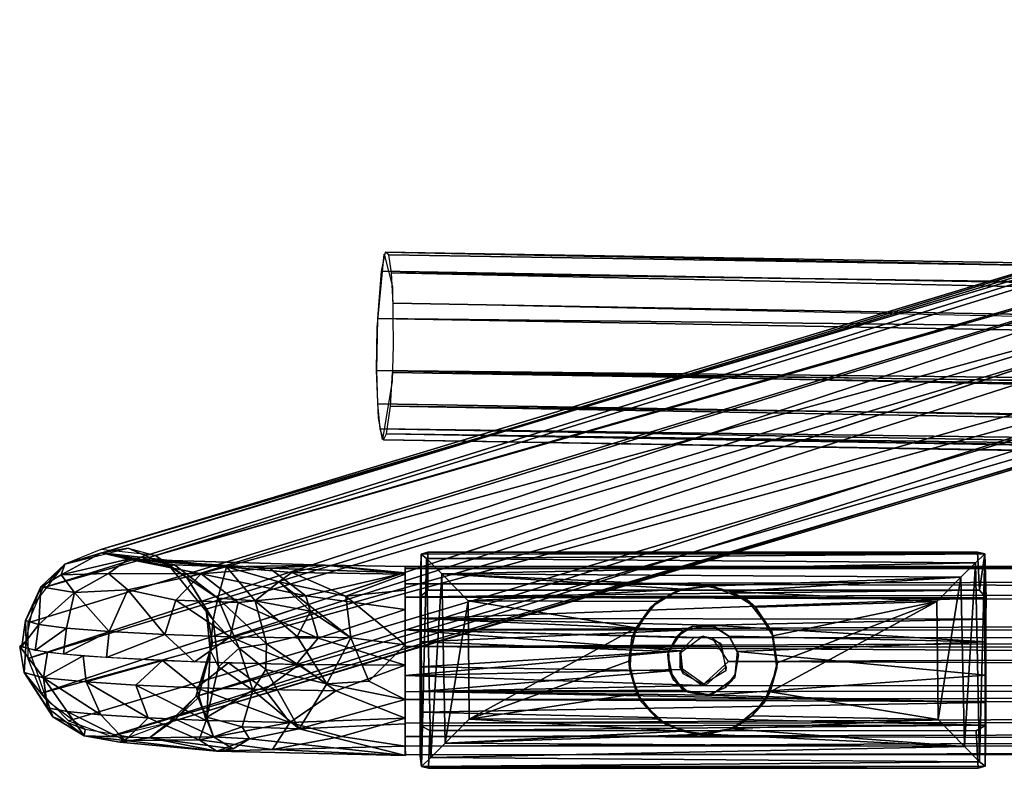
# Model space of a CAD drawing. Units: inches. Extents: x -10.8 to 14.7, y -14 to 11.8.
# Drawn here: x -10.8 to -8.2, y -11.2 to -9.2 of the extents above; entities that cross this region are included whole.
import ezdxf

# ---------------------------------------------------------------- set-up
doc = ezdxf.new("R2010")
doc.units = ezdxf.units.IN
doc.header["$MEASUREMENT"] = 0
for name, color, linetype in [('SEAT-BACK', 5, 'Continuous'), ('SEAT-GLIDE', 5, 'Continuous'), ('SEAT-LEG', 5, 'Continuous')]:
    doc.layers.add(name, color=color, linetype=linetype)

msp = doc.modelspace()

# ---------------------------------------------------------------- linework, layer by layer
at = {"layer": 'SEAT-BACK'}
for points in [[(-8.7143, -7.8606, 36.3917), (-7.2139, -9.1845, 34.7967), (-7.3453, -8.9892, 35.0037)], [(-7.2139, -9.1845, 34.7967), (-8.7143, -7.8606, 36.3917), (-8.5126, -8.1444, 36.0614)], [(-7.1871, -9.2406, 34.7345), (-8.5126, -8.1444, 36.0614), (-7.9852, -8.6519, 35.4505)], [(-7.1871, -9.2406, 34.7345), (-7.2139, -9.1845, 34.7967), (-8.5126, -8.1444, 36.0614)]]:
    msp.add_3dface(points, dxfattribs=at)
at = {"layer": 'SEAT-GLIDE'}
for points in [[(-9.7021, -10.5948, 0.1274), (-8.2117, -10.5943, 0.1255), (-9.6844, -10.5895, 0.1577)], [(-9.688, -10.6067, 0.0927), (-8.2117, -10.5943, 0.1255), (-9.7021, -10.5948, 0.1274)], [(-8.2369, -10.6178, 0.0741), (-8.2117, -10.5943, 0.1255), (-9.688, -10.6067, 0.0927)], [(-8.2117, -10.5943, 0.1255), (-8.2313, -10.5898, 0.1597), (-9.6844, -10.5895, 0.1577)], [(-8.2369, -10.6178, 0.0741), (-8.2257, -11.1437, 0.0927), (-8.2117, -10.5943, 0.1255)], [(-8.2313, -10.5898, 0.1597), (-8.2117, -10.5943, 0.1255), (-8.2263, -10.6904, 0.353)], [(-8.2263, -10.6904, 0.353), (-8.2117, -10.5943, 0.1255), (-8.2086, -10.7102, 0.3223)], [(-8.2257, -11.1437, 0.0927), (-8.211, -11.1553, 0.1276), (-8.2117, -10.5943, 0.1255)], [(-8.2117, -10.5943, 0.1255), (-8.211, -11.1553, 0.1276), (-8.2089, -10.827, 0.248)], [(-8.2089, -10.767, 0.2725), (-8.2117, -10.5943, 0.1255), (-8.2089, -10.827, 0.248)], [(-8.2086, -10.7102, 0.3223), (-8.2117, -10.5943, 0.1255), (-8.2089, -10.767, 0.2725)], [(-9.7021, -10.5948, 0.1274), (-9.7049, -10.827, 0.248), (-9.7048, -11.1286, 0.1532)], [(-9.7049, -10.7649, 0.2736), (-9.7049, -10.827, 0.248), (-9.7021, -10.5948, 0.1274)], [(-9.7048, -10.7077, 0.3255), (-9.7049, -10.7649, 0.2736), (-9.7021, -10.5948, 0.1274)], [(-9.7008, -11.1562, 0.1246), (-9.7021, -10.5948, 0.1274), (-9.7048, -11.1286, 0.1532)], [(-9.688, -10.6067, 0.0927), (-9.7021, -10.5948, 0.1274), (-9.7008, -11.1562, 0.1246)], [(-9.6769, -11.1326, 0.0741), (-9.688, -10.6067, 0.0927), (-9.7008, -11.1562, 0.1246)], [(-9.6477, -10.6468, 0.0407), (-8.2369, -10.6178, 0.0741), (-9.688, -10.6067, 0.0927)], [(-9.6477, -10.6468, 0.0407), (-9.688, -10.6067, 0.0927), (-9.6769, -11.1326, 0.0741)], [(-8.2753, -10.6557, 0.0348), (-8.2369, -10.6178, 0.0741), (-9.6477, -10.6468, 0.0407)], [(-8.2753, -10.6557, 0.0348), (-8.2661, -11.1037, 0.0407), (-8.2369, -10.6178, 0.0741)], [(-8.2661, -11.1037, 0.0407), (-8.2257, -11.1437, 0.0927), (-8.2369, -10.6178, 0.0741)], [(-9.6385, -11.0948, 0.0348), (-9.6477, -10.6468, 0.0407), (-9.6769, -11.1326, 0.0741)], [(-8.2753, -10.6557, 0.0348), (-9.6477, -10.6468, 0.0407), (-8.947, -10.6794, 0.0225)], [(-9.6477, -10.6468, 0.0407), (-9.6385, -11.0948, 0.0348), (-9.5782, -10.7181, 0.0085)], [(-9.5782, -10.7181, 0.0085), (-9.0102, -10.6872, 0.0189), (-9.6477, -10.6468, 0.0407)], [(-9.0102, -10.6872, 0.0189), (-8.947, -10.6794, 0.0225), (-9.6477, -10.6468, 0.0407)], [(-8.8841, -10.6938, 0.0163), (-8.2753, -10.6557, 0.0348), (-8.947, -10.6794, 0.0225)], [(-8.3385, -10.7196, 0.0081), (-8.2753, -10.6557, 0.0348), (-8.8841, -10.6938, 0.0163)], [(-8.2753, -10.6557, 0.0348), (-8.3385, -10.7196, 0.0081), (-8.3355, -11.0323, 0.0085)], [(-8.2661, -11.1037, 0.0407), (-8.2753, -10.6557, 0.0348), (-8.3355, -11.0323, 0.0085)], [(-9.6849, -10.6898, 0.3543), (-8.2263, -10.6904, 0.353), (-9.7048, -10.7077, 0.3255)], [(-8.2263, -10.6904, 0.353), (-8.2086, -10.7102, 0.3223), (-9.7048, -10.7077, 0.3255)], [(-9.0783, -10.7202, 0.0086), (-9.0102, -10.6872, 0.0189), (-9.5782, -10.7181, 0.0085)], [(-9.0225, -10.6901, 0.1686), (-9.0783, -10.7202, 0.0086), (-9.095, -10.7353, 0.1686)], [(-9.0102, -10.6872, 0.0189), (-9.0783, -10.7202, 0.0086), (-9.0225, -10.6901, 0.1686)], [(-8.9374, -10.6798, 0.1686), (-8.947, -10.6794, 0.0225), (-9.0225, -10.6901, 0.1686)], [(-8.947, -10.6794, 0.0225), (-9.0102, -10.6872, 0.0189), (-9.0225, -10.6901, 0.1686)], [(-8.947, -10.6794, 0.0225), (-8.9374, -10.6798, 0.1686), (-8.8841, -10.6938, 0.0163)], [(-8.9374, -10.6798, 0.1686), (-8.8403, -10.7156, 0.1686), (-8.8841, -10.6938, 0.0163)], [(-8.8178, -10.7354, 0.0069), (-8.3385, -10.7196, 0.0081), (-8.8841, -10.6938, 0.0163)], [(-8.8178, -10.7354, 0.0069), (-8.8841, -10.6938, 0.0163), (-8.8403, -10.7156, 0.1686)], [(-9.7048, -10.7077, 0.3255), (-8.2086, -10.7102, 0.3223), (-9.7049, -10.7649, 0.2736)], [(-8.2086, -10.7102, 0.3223), (-8.2089, -10.767, 0.2725), (-9.7049, -10.7649, 0.2736)], [(-9.6385, -11.0948, 0.0348), (-9.5753, -11.0309, 0.0081), (-9.5782, -10.7181, 0.0085)], [(-9.5782, -10.7181, 0.0085), (-9.5753, -11.0309, 0.0081), (-9.1335, -10.7896, 0.0071)], [(-9.0783, -10.7202, 0.0086), (-9.5782, -10.7181, 0.0085), (-9.1335, -10.7896, 0.0071)], [(-9.0783, -10.7202, 0.0086), (-9.1335, -10.7896, 0.0071), (-9.095, -10.7353, 0.1686)], [(-8.7751, -10.7994, 0.1686), (-8.8178, -10.7354, 0.0069), (-8.8403, -10.7156, 0.1686)], [(-8.8178, -10.7354, 0.0069), (-8.772, -10.8104, 0.0071), (-8.3385, -10.7196, 0.0081)], [(-8.3355, -11.0323, 0.0085), (-8.3385, -10.7196, 0.0081), (-8.7796, -10.9592, 0.0071)], [(-8.7796, -10.9592, 0.0071), (-8.3385, -10.7196, 0.0081), (-8.7611, -10.8818, 0.0071)], [(-8.7611, -10.8818, 0.0071), (-8.3385, -10.7196, 0.0081), (-8.772, -10.8104, 0.0071)], [(-9.095, -10.7353, 0.1686), (-9.1335, -10.7896, 0.0071), (-9.145, -10.8158, 0.1686)], [(-8.772, -10.8104, 0.0071), (-8.8178, -10.7354, 0.0069), (-8.7751, -10.7994, 0.1686)], [(-8.2089, -10.767, 0.2725), (-8.9351, -10.783, 0.2645), (-9.7049, -10.7649, 0.2736)], [(-9.7049, -10.7649, 0.2736), (-9.0098, -10.796, 0.2584), (-9.7049, -10.827, 0.248)], [(-8.9351, -10.783, 0.2645), (-9.0098, -10.796, 0.2584), (-9.7049, -10.7649, 0.2736)], [(-8.2089, -10.827, 0.248), (-8.9351, -10.783, 0.2645), (-8.2089, -10.767, 0.2725)], [(-9.0098, -10.796, 0.2584), (-9.048, -10.8525, 0.244), (-9.7049, -10.827, 0.248)], [(-9.1335, -10.7896, 0.0071), (-9.5753, -11.0309, 0.0081), (-9.1534, -10.878, 0.0071)], [(-9.1335, -10.7896, 0.0071), (-9.1534, -10.878, 0.0071), (-9.145, -10.8158, 0.1686)], [(-9.0098, -10.796, 0.2584), (-9.0267, -10.8137, 0.1686), (-9.048, -10.8525, 0.244)], [(-8.9841, -10.7848, 0.1686), (-9.0267, -10.8137, 0.1686), (-9.0098, -10.796, 0.2584)], [(-8.8889, -10.8117, 0.2531), (-8.9351, -10.783, 0.2645), (-8.2089, -10.827, 0.248)], [(-8.9351, -10.783, 0.2645), (-8.8889, -10.8117, 0.2531), (-8.9244, -10.7872, 0.1686)], [(-8.9244, -10.7872, 0.1686), (-8.8889, -10.8117, 0.2531), (-8.8871, -10.8137, 0.1686)], [(-8.7615, -10.8966, 0.1686), (-8.7611, -10.8818, 0.0071), (-8.7751, -10.7994, 0.1686)], [(-8.7611, -10.8818, 0.0071), (-8.772, -10.8104, 0.0071), (-8.7751, -10.7994, 0.1686)], [(-9.7049, -10.827, 0.248), (-9.048, -10.8525, 0.244), (-9.7049, -10.8923, 0.2433)], [(-9.7049, -10.827, 0.248), (-9.7049, -10.8923, 0.2433), (-9.7048, -11.1286, 0.1532)], [(-9.145, -10.8158, 0.1686), (-9.1534, -10.878, 0.0071), (-9.1507, -10.9026, 0.1686)], [(-9.0267, -10.8137, 0.1686), (-9.0504, -10.8613, 0.1686), (-9.048, -10.8525, 0.244)], [(-8.8657, -10.8525, 0.244), (-8.8889, -10.8117, 0.2531), (-8.2089, -10.827, 0.248)], [(-8.8889, -10.8117, 0.2531), (-8.8657, -10.8525, 0.244), (-8.8871, -10.8137, 0.1686)], [(-8.8871, -10.8137, 0.1686), (-8.8657, -10.8525, 0.244), (-8.8634, -10.8613, 0.1686)], [(-8.2089, -10.915, 0.2449), (-8.8657, -10.8525, 0.244), (-8.2089, -10.827, 0.248)], [(-8.2089, -10.827, 0.248), (-8.211, -11.1553, 0.1276), (-8.2089, -10.915, 0.2449)], [(-9.048, -10.8525, 0.244), (-9.0459, -10.9036, 0.2449), (-9.7049, -10.8923, 0.2433)], [(-9.048, -10.8525, 0.244), (-9.0504, -10.8613, 0.1686), (-9.0459, -10.9036, 0.2449)], [(-9.1321, -10.9632, 0.0071), (-9.1534, -10.878, 0.0071), (-9.5753, -11.0309, 0.0081)], [(-9.1534, -10.878, 0.0071), (-9.1321, -10.9632, 0.0071), (-9.1507, -10.9026, 0.1686)], [(-9.0504, -10.8613, 0.1686), (-9.0363, -10.9261, 0.1686), (-9.0459, -10.9036, 0.2449)], [(-9.7049, -10.8923, 0.2433), (-9.0459, -10.9036, 0.2449), (-9.7049, -10.9577, 0.2592)], [(-9.7049, -10.8923, 0.2433), (-9.7049, -10.9577, 0.2592), (-9.7048, -11.1286, 0.1532)], [(-9.0459, -10.9036, 0.2449), (-9.0098, -10.9544, 0.2583), (-9.7049, -10.9577, 0.2592)], [(-9.1507, -10.9026, 0.1686), (-9.1321, -10.9632, 0.0071), (-9.1197, -10.9863, 0.1686)], [(-9.0459, -10.9036, 0.2449), (-9.0363, -10.9261, 0.1686), (-9.0098, -10.9544, 0.2583)], [(-8.7953, -10.9879, 0.1686), (-8.7796, -10.9592, 0.0071), (-8.7615, -10.8966, 0.1686)], [(-8.7796, -10.9592, 0.0071), (-8.7611, -10.8818, 0.0071), (-8.7615, -10.8966, 0.1686)], [(-9.0363, -10.9261, 0.1686), (-8.9962, -10.9597, 0.1686), (-9.0098, -10.9544, 0.2583)], [(-8.2089, -10.915, 0.2449), (-8.2089, -10.9867, 0.2745), (-8.9351, -10.9675, 0.2645)], [(-8.8719, -10.9131, 0.1686), (-8.8731, -10.921, 0.2474), (-8.8977, -10.9477, 0.1686)], [(-8.2089, -10.9867, 0.2745), (-8.2089, -10.915, 0.2449), (-8.211, -11.1553, 0.1276)], [(-8.9351, -10.9675, 0.2645), (-9.7049, -10.9577, 0.2592), (-9.0098, -10.9544, 0.2583)], [(-8.2089, -10.9867, 0.2745), (-9.7049, -10.9577, 0.2592), (-8.9351, -10.9675, 0.2645)], [(-9.7049, -11.013, 0.2941), (-9.7049, -10.9577, 0.2592), (-8.2089, -10.9867, 0.2745)], [(-9.7049, -11.013, 0.2941), (-9.7048, -11.1286, 0.1532), (-9.7049, -10.9577, 0.2592)], [(-9.0783, -11.0302, 0.0086), (-9.1321, -10.9632, 0.0071), (-9.5753, -11.0309, 0.0081)], [(-9.1321, -10.9632, 0.0071), (-9.0783, -11.0302, 0.0086), (-9.1197, -10.9863, 0.1686)], [(-8.8272, -11.0224, 0.0078), (-8.3355, -11.0323, 0.0085), (-8.7796, -10.9592, 0.0071)], [(-8.8272, -11.0224, 0.0078), (-8.7796, -10.9592, 0.0071), (-8.7953, -10.9879, 0.1686)], [(-8.2096, -11.0466, 0.3303), (-9.7049, -11.013, 0.2941), (-8.2089, -10.9867, 0.2745)], [(-9.1197, -10.9863, 0.1686), (-9.0783, -11.0302, 0.0086), (-9.054, -11.0454, 0.1686)], [(-8.8763, -11.0555, 0.1686), (-8.8272, -11.0224, 0.0078), (-8.7953, -10.9879, 0.1686)], [(-8.2096, -11.0466, 0.3303), (-8.2089, -10.9867, 0.2745), (-8.211, -11.1553, 0.1276)], [(-9.7026, -11.0483, 0.334), (-9.7049, -11.013, 0.2941), (-8.2096, -11.0466, 0.3303)], [(-9.7026, -11.0483, 0.334), (-9.7048, -11.1286, 0.1532), (-9.7049, -11.013, 0.2941)], [(-9.5753, -11.0309, 0.0081), (-9.6385, -11.0948, 0.0348), (-9.0102, -11.0632, 0.0189)], [(-9.0783, -11.0302, 0.0086), (-9.5753, -11.0309, 0.0081), (-9.0102, -11.0632, 0.0189)], [(-9.0783, -11.0302, 0.0086), (-9.0102, -11.0632, 0.0189), (-9.054, -11.0454, 0.1686)], [(-8.8272, -11.0224, 0.0078), (-8.8841, -11.0566, 0.0163), (-8.3355, -11.0323, 0.0085)], [(-8.8841, -11.0566, 0.0163), (-8.8272, -11.0224, 0.0078), (-8.8763, -11.0555, 0.1686)], [(-8.3355, -11.0323, 0.0085), (-8.8841, -11.0566, 0.0163), (-8.2661, -11.1037, 0.0407)], [(-9.7008, -11.1562, 0.1246), (-9.7048, -11.1286, 0.1532), (-9.7026, -11.0483, 0.334)], [(-9.6795, -11.0614, 0.3558), (-9.7026, -11.0483, 0.334), (-8.2096, -11.0466, 0.3303)], [(-8.2347, -11.0615, 0.356), (-9.6795, -11.0614, 0.3558), (-8.2096, -11.0466, 0.3303)], [(-9.054, -11.0454, 0.1686), (-9.0102, -11.0632, 0.0189), (-8.9764, -11.0706, 0.1686)], [(-8.9764, -11.0706, 0.1686), (-8.947, -11.071, 0.0225), (-8.8763, -11.0555, 0.1686)], [(-8.947, -11.071, 0.0225), (-8.8841, -11.0566, 0.0163), (-8.8763, -11.0555, 0.1686)], [(-8.8841, -11.0566, 0.0163), (-8.947, -11.071, 0.0225), (-8.2661, -11.1037, 0.0407)], [(-9.0102, -11.0632, 0.0189), (-9.6385, -11.0948, 0.0348), (-8.947, -11.071, 0.0225)], [(-9.6385, -11.0948, 0.0348), (-8.2661, -11.1037, 0.0407), (-8.947, -11.071, 0.0225)], [(-9.0102, -11.0632, 0.0189), (-8.947, -11.071, 0.0225), (-8.9764, -11.0706, 0.1686)], [(-9.6385, -11.0948, 0.0348), (-9.6769, -11.1326, 0.0741), (-8.2661, -11.1037, 0.0407)], [(-8.2661, -11.1037, 0.0407), (-9.6769, -11.1326, 0.0741), (-8.2257, -11.1437, 0.0927)], [(-9.6769, -11.1326, 0.0741), (-9.7008, -11.1562, 0.1246), (-8.2257, -11.1437, 0.0927)], [(-8.2257, -11.1437, 0.0927), (-9.7008, -11.1562, 0.1246), (-8.211, -11.1553, 0.1276)], [(-8.211, -11.1553, 0.1276), (-9.7008, -11.1562, 0.1246), (-8.2294, -11.161, 0.1577)], [(-9.7008, -11.1562, 0.1246), (-9.6825, -11.1607, 0.1597), (-8.2294, -11.161, 0.1577)]]:
    msp.add_3dface(points, dxfattribs=at)
for points, invisible_edges in [([(-9.6844, -10.5895, 0.1577), (-9.6849, -10.6898, 0.3543), (-9.7021, -10.5948, 0.1274)], 2), ([(-9.6844, -10.5895, 0.1577), (-8.2313, -10.5898, 0.1597), (-9.6849, -10.6898, 0.3543)], 2), ([(-8.2263, -10.6904, 0.353), (-9.6849, -10.6898, 0.3543), (-8.2313, -10.5898, 0.1597)], 2), ([(-9.6849, -10.6898, 0.3543), (-9.7048, -10.7077, 0.3255), (-9.7021, -10.5948, 0.1274)], 12), ([(-9.095, -10.7353, 0.1686), (-8.9841, -10.7848, 0.1686), (-9.0225, -10.6901, 0.1686)], 3), ([(-9.0225, -10.6901, 0.1686), (-8.9841, -10.7848, 0.1686), (-8.9374, -10.6798, 0.1686)], 3), ([(-8.9374, -10.6798, 0.1686), (-8.9841, -10.7848, 0.1686), (-8.9244, -10.7872, 0.1686)], 13), ([(-8.9374, -10.6798, 0.1686), (-8.9244, -10.7872, 0.1686), (-8.8403, -10.7156, 0.1686)], 3), ([(-8.8403, -10.7156, 0.1686), (-8.9244, -10.7872, 0.1686), (-8.8871, -10.8137, 0.1686)], 13), ([(-8.8403, -10.7156, 0.1686), (-8.8871, -10.8137, 0.1686), (-8.7751, -10.7994, 0.1686)], 3), ([(-9.145, -10.8158, 0.1686), (-9.0267, -10.8137, 0.1686), (-9.095, -10.7353, 0.1686)], 3), ([(-9.095, -10.7353, 0.1686), (-9.0267, -10.8137, 0.1686), (-8.9841, -10.7848, 0.1686)], 13), ([(-8.9351, -10.783, 0.2645), (-8.9841, -10.7848, 0.1686), (-9.0098, -10.796, 0.2584)], 1), ([(-8.9841, -10.7848, 0.1686), (-8.9351, -10.783, 0.2645), (-8.9244, -10.7872, 0.1686)], 1), ([(-8.7751, -10.7994, 0.1686), (-8.8871, -10.8137, 0.1686), (-8.8634, -10.8613, 0.1686)], 13), ([(-8.7751, -10.7994, 0.1686), (-8.8634, -10.8613, 0.1686), (-8.7615, -10.8966, 0.1686)], 3), ([(-9.1507, -10.9026, 0.1686), (-9.0504, -10.8613, 0.1686), (-9.145, -10.8158, 0.1686)], 3), ([(-9.145, -10.8158, 0.1686), (-9.0504, -10.8613, 0.1686), (-9.0267, -10.8137, 0.1686)], 13), ([(-8.8657, -10.8525, 0.244), (-8.8731, -10.921, 0.2474), (-8.8634, -10.8613, 0.1686)], 2), ([(-8.8657, -10.8525, 0.244), (-8.2089, -10.915, 0.2449), (-8.8731, -10.921, 0.2474)], 2), ([(-9.1507, -10.9026, 0.1686), (-9.0363, -10.9261, 0.1686), (-9.0504, -10.8613, 0.1686)], 13), ([(-8.8634, -10.8613, 0.1686), (-8.8731, -10.921, 0.2474), (-8.8719, -10.9131, 0.1686)], 1), ([(-8.7615, -10.8966, 0.1686), (-8.8634, -10.8613, 0.1686), (-8.8719, -10.9131, 0.1686)], 13), ([(-9.1197, -10.9863, 0.1686), (-9.0363, -10.9261, 0.1686), (-9.1507, -10.9026, 0.1686)], 3), ([(-8.7615, -10.8966, 0.1686), (-8.8719, -10.9131, 0.1686), (-8.7953, -10.9879, 0.1686)], 3), ([(-9.054, -11.0454, 0.1686), (-9.0363, -10.9261, 0.1686), (-9.1197, -10.9863, 0.1686)], 3), ([(-9.054, -11.0454, 0.1686), (-8.9962, -10.9597, 0.1686), (-9.0363, -10.9261, 0.1686)], 13), ([(-8.8731, -10.921, 0.2474), (-8.2089, -10.915, 0.2449), (-8.9351, -10.9675, 0.2645)], 1), ([(-8.9351, -10.9675, 0.2645), (-8.8977, -10.9477, 0.1686), (-8.8731, -10.921, 0.2474)], 1), ([(-8.7953, -10.9879, 0.1686), (-8.8719, -10.9131, 0.1686), (-8.8977, -10.9477, 0.1686)], 13), ([(-9.0098, -10.9544, 0.2583), (-8.9478, -10.9688, 0.1686), (-8.9351, -10.9675, 0.2645)], 1), ([(-8.9962, -10.9597, 0.1686), (-8.9478, -10.9688, 0.1686), (-9.0098, -10.9544, 0.2583)], 2), ([(-8.8763, -11.0555, 0.1686), (-8.8977, -10.9477, 0.1686), (-8.9478, -10.9688, 0.1686)], 13), ([(-8.9478, -10.9688, 0.1686), (-8.8977, -10.9477, 0.1686), (-8.9351, -10.9675, 0.2645)], 2), ([(-8.7953, -10.9879, 0.1686), (-8.8977, -10.9477, 0.1686), (-8.8763, -11.0555, 0.1686)], 3), ([(-8.9962, -10.9597, 0.1686), (-9.054, -11.0454, 0.1686), (-8.9764, -11.0706, 0.1686)], 13), ([(-8.9764, -11.0706, 0.1686), (-8.9478, -10.9688, 0.1686), (-8.9962, -10.9597, 0.1686)], 13), ([(-8.8763, -11.0555, 0.1686), (-8.9478, -10.9688, 0.1686), (-8.9764, -11.0706, 0.1686)], 3), ([(-9.6825, -11.1607, 0.1597), (-9.7008, -11.1562, 0.1246), (-9.7026, -11.0483, 0.334)], 12), ([(-9.7026, -11.0483, 0.334), (-9.6795, -11.0614, 0.3558), (-9.6825, -11.1607, 0.1597)], 12), ([(-9.6795, -11.0614, 0.3558), (-8.2347, -11.0615, 0.356), (-9.6825, -11.1607, 0.1597)], 2), ([(-8.2294, -11.161, 0.1577), (-9.6825, -11.1607, 0.1597), (-8.2347, -11.0615, 0.356)], 2), ([(-8.2096, -11.0466, 0.3303), (-8.2294, -11.161, 0.1577), (-8.2347, -11.0615, 0.356)], 1), ([(-8.2294, -11.161, 0.1577), (-8.2096, -11.0466, 0.3303), (-8.211, -11.1553, 0.1276)], 1)]:
    msp.add_3dface(points, dxfattribs=dict(at, invisible_edges=invisible_edges))
at = {"layer": 'SEAT-LEG'}
for points in [[(-10.644, -10.6212, 1.3672), (-6.5753, -9.3918, 24.3846), (-6.4899, -9.3572, 24.3677)], [(-10.644, -10.6212, 1.3672), (-6.4899, -9.3572, 24.3677), (-10.5488, -10.5822, 1.3483)], [(-10.5488, -10.5822, 1.3483), (-6.3976, -9.357, 24.3514), (-10.4047, -10.5981, 1.3237)], [(-10.5488, -10.5822, 1.3483), (-6.4899, -9.3572, 24.3677), (-6.3976, -9.357, 24.3514)], [(-10.4047, -10.5981, 1.3237), (-6.3976, -9.357, 24.3514), (-6.2845, -9.4112, 24.3343)], [(-10.7027, -10.6837, 1.3808), (-6.5753, -9.3918, 24.3846), (-10.644, -10.6212, 1.3672)], [(-10.7027, -10.6837, 1.3808), (-6.6779, -9.5317, 24.4101), (-6.5753, -9.3918, 24.3846)], [(-10.4047, -10.5981, 1.3237), (-6.2845, -9.4112, 24.3343), (-10.3217, -10.6569, 1.3122)], [(-10.3217, -10.6569, 1.3122), (-6.2845, -9.4112, 24.3343), (-6.2027, -9.5267, 24.3261)], [(-10.3217, -10.6569, 1.3122), (-6.2027, -9.5267, 24.3261), (-10.2701, -10.7402, 1.3076)], [(-10.2701, -10.7402, 1.3076), (-6.2027, -9.5267, 24.3261), (-10.2538, -10.8297, 1.3095)], [(-10.2538, -10.8297, 1.3095), (-6.2027, -9.5267, 24.3261), (-6.2043, -9.673, 24.3341)], [(-10.7421, -10.8705, 1.3977), (-6.6858, -9.6274, 24.4166), (-6.6779, -9.5317, 24.4101)], [(-10.7421, -10.8705, 1.3977), (-6.6779, -9.5317, 24.4101), (-10.7416, -10.7768, 1.3926)], [(-10.7416, -10.7768, 1.3926), (-6.6779, -9.5317, 24.4101), (-10.7027, -10.6837, 1.3808)], [(-10.7061, -10.962, 1.3962), (-6.6858, -9.6274, 24.4166), (-10.7421, -10.8705, 1.3977)], [(-10.2538, -10.8297, 1.3095), (-6.2043, -9.673, 24.3341), (-10.2974, -10.971, 1.3247)], [(-10.2974, -10.971, 1.3247), (-6.2043, -9.673, 24.3341), (-6.3069, -9.8129, 24.3597)], [(-10.2974, -10.971, 1.3247), (-6.3069, -9.8129, 24.3597), (-10.3694, -11.0402, 1.341)], [(-10.3694, -11.0402, 1.341), (-6.3069, -9.8129, 24.3597), (-6.3923, -9.8475, 24.3766)], [(9.3636, -10.1826, 8.4609), (-9.7974, -9.797, 6.6479), (-9.8079, -9.8465, 6.7579)], [(9.3765, -10.117, 8.3254), (-9.7875, -9.8035, 6.5329), (-9.7974, -9.797, 6.6479)], [(9.3765, -10.117, 8.3254), (-9.7974, -9.797, 6.6479), (9.3636, -10.1826, 8.4609)], [(9.3845, -10.1177, 8.2341), (-9.7805, -9.8515, 6.4438), (-9.7875, -9.8035, 6.5329)], [(9.3845, -10.1177, 8.2341), (-9.7875, -9.8035, 6.5329), (9.3765, -10.117, 8.3254)], [(-10.6348, -11.0351, 1.3876), (-6.5553, -9.8225, 24.404), (-10.7061, -10.962, 1.3962)], [(-10.5221, -11.0758, 1.3699), (-6.5553, -9.8225, 24.404), (-10.6348, -11.0351, 1.3876)], [(-10.5221, -11.0758, 1.3699), (-6.3923, -9.8475, 24.3766), (-6.5553, -9.8225, 24.404)], [(-10.3694, -11.0402, 1.341), (-6.3923, -9.8475, 24.3766), (-10.5221, -11.0758, 1.3699)], [(9.3636, -10.1826, 8.4609), (-9.8079, -9.8465, 6.7579), (-9.8173, -9.9716, 6.8424)], [(9.3981, -10.2736, 8.0487), (-9.7763, -9.9311, 6.3811), (-9.7805, -9.8515, 6.4438)], [(-9.7763, -9.9311, 6.3811), (9.3981, -10.2736, 8.0487), (9.3983, -10.3413, 8.0331)], [(9.3557, -10.3155, 8.5257), (-9.8173, -9.9716, 6.8424), (-9.8198, -10.1097, 6.8436)], [(9.3636, -10.1826, 8.4609), (-9.8173, -9.9716, 6.8424), (9.3557, -10.3155, 8.5257)], [(9.3566, -10.5176, 8.4767), (-9.8198, -10.1097, 6.8436), (-9.8173, -10.1975, 6.7992)], [(9.3541, -10.4072, 8.5262), (-9.8198, -10.1097, 6.8436), (9.3566, -10.5176, 8.4767)], [(9.3557, -10.3155, 8.5257), (-9.8198, -10.1097, 6.8436), (9.3541, -10.4072, 8.5262)], [(9.396, -10.4345, 8.0424), (-9.7836, -10.2037, 6.4126), (-9.778, -10.1144, 6.3649)], [(9.396, -10.4345, 8.0424), (-9.778, -10.1144, 6.3649), (9.3983, -10.3413, 8.0331)], [(9.3566, -10.5176, 8.4767), (-9.8173, -10.1975, 6.7992), (-9.8116, -10.2634, 6.7209)], [(9.3884, -10.5427, 8.1077), (-9.7937, -10.2764, 6.5142), (-9.7836, -10.2037, 6.4126)], [(9.3884, -10.5427, 8.1077), (-9.7836, -10.2037, 6.4126), (9.396, -10.4345, 8.0424)], [(9.3566, -10.5176, 8.4767), (-9.8116, -10.2634, 6.7209), (9.3661, -10.6026, 8.3519)], [(9.3661, -10.6026, 8.3519), (-9.8116, -10.2634, 6.7209), (-9.8018, -10.293, 6.604)], [(9.3727, -10.6149, 8.2809), (-9.8018, -10.293, 6.604), (-9.7937, -10.2764, 6.5142)], [(9.3727, -10.6149, 8.2809), (-9.7937, -10.2764, 6.5142), (9.3802, -10.5965, 8.1917)], [(9.3802, -10.5965, 8.1917), (-9.7937, -10.2764, 6.5142), (9.3884, -10.5427, 8.1077)], [(9.3661, -10.6026, 8.3519), (-9.8018, -10.293, 6.604), (9.3727, -10.6149, 8.2809)], [(-10.644, -10.6212, 1.3672), (-10.5476, -10.5916, 1.1032), (-10.6538, -10.6496, 1.0415)], [(-10.4771, -10.6079, 0.8406), (-10.6538, -10.6496, 1.0415), (-10.5476, -10.5916, 1.1032)], [(-10.5476, -10.5916, 1.1032), (-10.644, -10.6212, 1.3672), (-10.4764, -10.5791, 1.3354)], [(-10.4764, -10.5791, 1.3354), (-10.3675, -10.6267, 1.1096), (-10.5476, -10.5916, 1.1032)], [(-10.2165, -10.628, 0.7346), (-10.5476, -10.5916, 1.1032), (-10.3543, -10.6229, 0.9648)], [(-10.5476, -10.5916, 1.1032), (-10.2165, -10.628, 0.7346), (-10.4771, -10.6079, 0.8406)], [(-10.3543, -10.6229, 0.9648), (-10.5476, -10.5916, 1.1032), (-10.3675, -10.6267, 1.1096)], [(-10.3675, -10.6267, 1.1096), (-10.4764, -10.5791, 1.3354), (-10.4047, -10.5981, 1.3237)], [(-10.6538, -10.6496, 1.0415), (-10.4771, -10.6079, 0.8406), (-10.5289, -10.6458, 0.766)], [(-10.284, -10.6472, 0.5099), (-10.5289, -10.6458, 0.766), (-10.4771, -10.6079, 0.8406)], [(-10.1032, -10.6315, 0.4548), (-10.284, -10.6472, 0.5099), (-10.4771, -10.6079, 0.8406)], [(-9.9554, -10.624, 0.4699), (-10.4771, -10.6079, 0.8406), (-10.2165, -10.628, 0.7346)], [(-9.9554, -10.624, 0.4699), (-10.1032, -10.6315, 0.4548), (-10.4771, -10.6079, 0.8406)], [(-10.3217, -10.6569, 1.3122), (-10.3675, -10.6267, 1.1096), (-10.4047, -10.5981, 1.3237)], [(-10.727, -10.7286, 1.3875), (-10.644, -10.6212, 1.3672), (-10.7077, -10.6814, 1.1566)], [(-10.6538, -10.6496, 1.0415), (-10.7077, -10.6814, 1.1566), (-10.644, -10.6212, 1.3672)], [(-10.6538, -10.6496, 1.0415), (-10.5289, -10.6458, 0.766), (-10.6188, -10.6965, 0.8074)], [(-10.4773, -10.6895, 0.6162), (-10.6188, -10.6965, 0.8074), (-10.5289, -10.6458, 0.766)], [(-10.284, -10.6472, 0.5099), (-10.4773, -10.6895, 0.6162), (-10.5289, -10.6458, 0.766)], [(-10.3675, -10.6267, 1.1096), (-10.24, -10.7115, 0.9566), (-10.3543, -10.6229, 0.9648)], [(-10.24, -10.7115, 0.9566), (-10.3675, -10.6267, 1.1096), (-10.2518, -10.7685, 1.0718)], [(-10.3675, -10.6267, 1.1096), (-10.3217, -10.6569, 1.3122), (-10.2518, -10.7685, 1.0718)], [(-10.3543, -10.6229, 0.9648), (-10.24, -10.7115, 0.9566), (-10.2165, -10.628, 0.7346)], [(-10.284, -10.6472, 0.5099), (-10.1032, -10.6315, 0.4548), (-10.0072, -10.7047, 0.3023)], [(-10.1411, -10.7182, 0.8252), (-10.2165, -10.628, 0.7346), (-10.24, -10.7115, 0.9566)], [(-10.2165, -10.628, 0.7346), (-10.044, -10.6435, 0.6293), (-9.9554, -10.624, 0.4699)], [(-10.078, -10.6677, 0.6999), (-10.2165, -10.628, 0.7346), (-10.1411, -10.7182, 0.8252)], [(-10.2165, -10.628, 0.7346), (-10.078, -10.6677, 0.6999), (-10.044, -10.6435, 0.6293)], [(-10.1032, -10.6315, 0.4548), (-9.9554, -10.624, 0.4699), (-9.7443, -10.6442, 0.3531)], [(-9.7443, -10.6442, 0.3531), (-10.0072, -10.7047, 0.3023), (-10.1032, -10.6315, 0.4548)], [(-9.9009, -10.7059, 0.6639), (-10.044, -10.6435, 0.6293), (-10.078, -10.6677, 0.6999)], [(-9.7443, -10.6479, 0.5576), (-9.9554, -10.624, 0.4699), (-10.044, -10.6435, 0.6293)], [(-9.7443, -10.6479, 0.5576), (-10.044, -10.6435, 0.6293), (-9.9009, -10.7059, 0.6639)], [(-10.0072, -10.7047, 0.3023), (-9.7443, -10.6442, 0.3531), (-9.7442, -10.7409, 0.2392)], [(-9.7443, -10.6271, 0.4846), (-9.9554, -10.624, 0.4699), (-9.7443, -10.6479, 0.5576)], [(-9.7443, -10.6271, 0.4846), (-9.7443, -10.6442, 0.3531), (-9.9554, -10.624, 0.4699)], [(-9.7443, -10.6271, 0.4846), (7.4397, -10.6564, 0.5745), (7.4397, -10.6264, 0.478)], [(-9.7443, -10.6271, 0.4846), (7.4397, -10.6264, 0.478), (-9.7443, -10.6332, 0.3911)], [(-9.7443, -10.6332, 0.3911), (7.4397, -10.6264, 0.478), (7.4397, -10.6332, 0.3911)], [(-9.7443, -10.7085, 0.6399), (7.4397, -10.6564, 0.5745), (-9.7443, -10.6271, 0.4846)], [(7.4397, -10.712, 0.2642), (-9.7443, -10.6732, 0.3064), (7.4397, -10.6332, 0.3911)], [(7.4397, -10.6332, 0.3911), (-9.7443, -10.6732, 0.3064), (-9.7443, -10.6332, 0.3911)], [(-10.7077, -10.6814, 1.1566), (-10.6538, -10.6496, 1.0415), (-10.6188, -10.6965, 0.8074)], [(-10.4773, -10.6895, 0.6162), (-10.284, -10.6472, 0.5099), (-10.3503, -10.7167, 0.4661)], [(-10.3503, -10.7167, 0.4661), (-10.284, -10.6472, 0.5099), (-10.1859, -10.7225, 0.3587)], [(-10.2518, -10.7685, 1.0718), (-10.3217, -10.6569, 1.3122), (-10.2701, -10.7402, 1.3076)], [(-10.0072, -10.7047, 0.3023), (-10.1859, -10.7225, 0.3587), (-10.284, -10.6472, 0.5099)], [(-10.1411, -10.7182, 0.8252), (-9.9947, -10.7455, 0.7301), (-10.078, -10.6677, 0.6999)], [(-10.078, -10.6677, 0.6999), (-9.8878, -10.8157, 0.7168), (-9.9009, -10.7059, 0.6639)], [(-9.8878, -10.8157, 0.7168), (-10.078, -10.6677, 0.6999), (-9.9947, -10.7455, 0.7301)], [(-9.7443, -10.6904, 0.622), (-9.7443, -10.6479, 0.5576), (-9.9009, -10.7059, 0.6639)], [(-9.7443, -10.7085, 0.6399), (7.4397, -10.764, 0.6775), (7.4397, -10.6564, 0.5745)], [(-10.727, -10.7286, 1.3875), (-10.7077, -10.6814, 1.1566), (-10.7479, -10.7706, 1.1258)], [(-10.7479, -10.7706, 1.1258), (-10.7077, -10.6814, 1.1566), (-10.7131, -10.7805, 0.9393)], [(-10.6188, -10.6965, 0.8074), (-10.7131, -10.7805, 0.9393), (-10.7077, -10.6814, 1.1566)], [(-10.7131, -10.7805, 0.9393), (-10.6188, -10.6965, 0.8074), (-10.6394, -10.7903, 0.754)], [(-10.6394, -10.7903, 0.754), (-10.6188, -10.6965, 0.8074), (-10.5266, -10.7995, 0.582)], [(-10.4773, -10.6895, 0.6162), (-10.5266, -10.7995, 0.582), (-10.6188, -10.6965, 0.8074)], [(-10.5266, -10.7995, 0.582), (-10.4773, -10.6895, 0.6162), (-10.3794, -10.8073, 0.435)], [(-10.3503, -10.7167, 0.4661), (-10.3794, -10.8073, 0.435), (-10.4773, -10.6895, 0.6162)], [(-9.7443, -10.6904, 0.622), (-9.9009, -10.7059, 0.6639), (-9.7443, -10.8347, 0.7003)], [(7.4397, -10.712, 0.2642), (-9.7443, -10.7951, 0.2168), (-9.7443, -10.6732, 0.3064)], [(-10.3794, -10.8073, 0.435), (-10.3503, -10.7167, 0.4661), (-10.2071, -10.8133, 0.3223)], [(-10.1859, -10.7225, 0.3587), (-10.2071, -10.8133, 0.3223), (-10.3503, -10.7167, 0.4661)], [(-10.2518, -10.7685, 1.0718), (-10.183, -10.843, 0.9519), (-10.24, -10.7115, 0.9566)], [(-10.1108, -10.8315, 0.8527), (-10.24, -10.7115, 0.9566), (-10.183, -10.843, 0.9519)], [(-10.24, -10.7115, 0.9566), (-10.1108, -10.8315, 0.8527), (-10.1411, -10.7182, 0.8252)], [(-10.2071, -10.8133, 0.3223), (-10.1859, -10.7225, 0.3587), (-9.9742, -10.8166, 0.234)], [(-10.0072, -10.7047, 0.3023), (-9.9742, -10.8166, 0.234), (-10.1859, -10.7225, 0.3587)], [(-10.1411, -10.7182, 0.8252), (-10.0297, -10.8122, 0.7815), (-9.9947, -10.7455, 0.7301)], [(-10.0297, -10.8122, 0.7815), (-10.1411, -10.7182, 0.8252), (-10.1108, -10.8315, 0.8527)], [(-9.7442, -10.7409, 0.2392), (-9.9742, -10.8166, 0.234), (-10.0072, -10.7047, 0.3023)], [(-9.7443, -10.8347, 0.7003), (-9.9009, -10.7059, 0.6639), (-9.8878, -10.8157, 0.7168)], [(-9.7443, -10.8392, 0.7053), (7.4397, -10.764, 0.6775), (-9.7443, -10.7085, 0.6399)], [(7.4397, -10.8016, 0.2147), (-9.7443, -10.7951, 0.2168), (7.4397, -10.712, 0.2642)], [(-10.7479, -10.7706, 1.1258), (-10.7462, -10.8251, 1.396), (-10.727, -10.7286, 1.3875)], [(-10.2701, -10.7402, 1.3076), (-10.2602, -10.8484, 1.1708), (-10.2518, -10.7685, 1.0718)], [(-10.2602, -10.8484, 1.1708), (-10.2701, -10.7402, 1.3076), (-10.2538, -10.8297, 1.3095)], [(-9.8878, -10.8157, 0.7168), (-9.9947, -10.7455, 0.7301), (-10.0297, -10.8122, 0.7815)], [(-9.7443, -10.8885, 0.204), (-9.9742, -10.8166, 0.234), (-9.7442, -10.7409, 0.2392)], [(-10.7462, -10.8251, 1.396), (-10.7479, -10.7706, 1.1258), (-10.7575, -10.8393, 1.1286)], [(-10.7131, -10.7805, 0.9393), (-10.7575, -10.8393, 1.1286), (-10.7479, -10.7706, 1.1258)], [(-10.2602, -10.8484, 1.1708), (-10.2381, -10.893, 1.0486), (-10.2518, -10.7685, 1.0718)], [(-10.183, -10.843, 0.9519), (-10.2518, -10.7685, 1.0718), (-10.2381, -10.893, 1.0486)], [(-9.7443, -10.8392, 0.7053), (7.4397, -10.8515, 0.7025), (7.4397, -10.764, 0.6775)], [(-10.7575, -10.8393, 1.1286), (-10.7131, -10.7805, 0.9393), (-10.7224, -10.8493, 0.9403)], [(-10.6394, -10.7903, 0.754), (-10.7224, -10.8493, 0.9403), (-10.7131, -10.7805, 0.9393)], [(-10.7224, -10.8493, 0.9403), (-10.6394, -10.7903, 0.754), (-10.648, -10.8593, 0.7533)], [(-10.5266, -10.7995, 0.582), (-10.648, -10.8593, 0.7533), (-10.6394, -10.7903, 0.754)], [(-10.648, -10.8593, 0.7533), (-10.5266, -10.7995, 0.582), (-10.5341, -10.8685, 0.5795)], [(-10.3794, -10.8073, 0.435), (-10.5341, -10.8685, 0.5795), (-10.5266, -10.7995, 0.582)], [(-9.7443, -10.7951, 0.2168), (-9.0158, -10.8507, 0.2048), (-9.7443, -10.9157, 0.2069)], [(7.4397, -10.8016, 0.2147), (-8.9324, -10.8163, 0.2106), (-9.7443, -10.7951, 0.2168)], [(-9.7443, -10.7951, 0.2168), (-8.9814, -10.8163, 0.2106), (-9.0158, -10.8507, 0.2048)], [(-9.7443, -10.7951, 0.2168), (-8.9324, -10.8163, 0.2106), (-8.9814, -10.8163, 0.2106)], [(-8.9324, -10.8163, 0.2106), (7.4397, -10.8016, 0.2147), (-8.8898, -10.8785, 0.2035)], [(-8.8898, -10.8785, 0.2035), (7.4397, -10.8016, 0.2147), (7.4397, -10.9435, 0.2131)], [(-10.7635, -10.8386, 1.1413), (-10.7513, -10.9077, 1.2661), (-10.7462, -10.8251, 1.396)], [(-10.7462, -10.8251, 1.396), (-10.7513, -10.9077, 1.2661), (-10.6912, -10.9829, 1.3947)], [(-10.5341, -10.8685, 0.5795), (-10.3794, -10.8073, 0.435), (-10.301, -10.8797, 0.3695)], [(-10.2071, -10.8133, 0.3223), (-10.301, -10.8797, 0.3695), (-10.3794, -10.8073, 0.435)], [(-10.301, -10.8797, 0.3695), (-10.2071, -10.8133, 0.3223), (-10.0328, -10.8866, 0.2416)], [(-9.9742, -10.8166, 0.234), (-10.0328, -10.8866, 0.2416), (-10.2071, -10.8133, 0.3223)], [(-10.1108, -10.8315, 0.8527), (-9.9513, -10.9374, 0.7388), (-10.0297, -10.8122, 0.7815)], [(-9.9742, -10.8166, 0.234), (-9.7443, -10.8885, 0.204), (-10.0328, -10.8866, 0.2416)], [(-10.0297, -10.8122, 0.7815), (-9.9513, -10.9374, 0.7388), (-9.8878, -10.8157, 0.7168)], [(-9.9513, -10.9374, 0.7388), (-9.8402, -10.9307, 0.706), (-9.8878, -10.8157, 0.7168)], [(-9.7443, -10.8347, 0.7003), (-9.8878, -10.8157, 0.7168), (-9.8402, -10.9307, 0.706)], [(-10.6902, -10.8543, 0.8459), (-10.7007, -10.9216, 0.8977), (-10.7635, -10.8386, 1.1413)], [(-10.7513, -10.9077, 1.2661), (-10.7635, -10.8386, 1.1413), (-10.7007, -10.9216, 0.8977)], [(-10.5958, -10.864, 0.6639), (-10.7007, -10.9216, 0.8977), (-10.6902, -10.8543, 0.8459)], [(-10.2915, -10.9745, 1.1328), (-10.2538, -10.8297, 1.3095), (-10.2974, -10.971, 1.3247)], [(-10.2538, -10.8297, 1.3095), (-10.2915, -10.9745, 1.1328), (-10.2602, -10.8484, 1.1708)], [(-10.2689, -11.0254, 0.9584), (-10.2602, -10.8484, 1.1708), (-10.2915, -10.9745, 1.1328)], [(-10.2602, -10.8484, 1.1708), (-10.2689, -11.0254, 0.9584), (-10.2381, -10.893, 1.0486)], [(-10.2381, -10.893, 1.0486), (-10.1474, -10.9546, 0.8672), (-10.183, -10.843, 0.9519)], [(-10.183, -10.843, 0.9519), (-10.1131, -10.8995, 0.854), (-10.1108, -10.8315, 0.8527)], [(-10.183, -10.843, 0.9519), (-10.1474, -10.9546, 0.8672), (-10.1131, -10.8995, 0.854)], [(-9.9513, -10.9374, 0.7388), (-10.1108, -10.8315, 0.8527), (-10.1131, -10.8995, 0.854)], [(-9.7443, -10.8347, 0.7003), (-9.8402, -10.9307, 0.706), (-9.7443, -10.9792, 0.6809)], [(-9.7443, -10.8392, 0.7053), (7.4397, -10.9488, 0.6925), (7.4397, -10.8515, 0.7025)], [(-9.7443, -10.9792, 0.6809), (7.4397, -10.9488, 0.6925), (-9.7443, -10.8392, 0.7053)], [(-9.0158, -10.8997, 0.2048), (-9.7443, -10.9157, 0.2069), (-9.0158, -10.8507, 0.2048)], [(-10.7007, -10.9216, 0.8977), (-10.5958, -10.864, 0.6639), (-10.5877, -10.9324, 0.6729)], [(-10.3855, -10.8764, 0.4312), (-10.5877, -10.9324, 0.6729), (-10.5958, -10.864, 0.6639)], [(-10.5877, -10.9324, 0.6729), (-10.3855, -10.8764, 0.4312), (-10.4568, -10.941, 0.512)], [(-10.4568, -10.941, 0.512), (-10.3855, -10.8764, 0.4312), (-10.2957, -10.948, 0.3813)], [(-10.2116, -10.8825, 0.3174), (-10.2957, -10.948, 0.3813), (-10.3855, -10.8764, 0.4312)], [(-8.8898, -10.8785, 0.2035), (7.4397, -10.9435, 0.2131), (-8.9591, -10.9422, 0.2123)], [(-10.2957, -10.948, 0.3813), (-10.2116, -10.8825, 0.3174), (-10.1152, -10.9529, 0.2879)], [(-10.1474, -10.9546, 0.8672), (-10.2381, -10.893, 1.0486), (-10.2689, -11.0254, 0.9584)], [(-10.0242, -10.8864, 0.2432), (-10.1152, -10.9529, 0.2879), (-10.2116, -10.8825, 0.3174)], [(-10.1474, -10.9546, 0.8672), (-10.0244, -11.057, 0.6893), (-10.1131, -10.8995, 0.854)], [(-10.1152, -10.9529, 0.2879), (-10.0242, -10.8864, 0.2432), (-9.9277, -10.9558, 0.234)], [(-10.1131, -10.8995, 0.854), (-10.0244, -11.057, 0.6893), (-9.9513, -10.9374, 0.7388)], [(-9.7443, -10.8885, 0.204), (-9.9277, -10.9558, 0.234), (-10.0242, -10.8864, 0.2432)], [(-9.7441, -11.0285, 0.2537), (-9.9277, -10.9558, 0.234), (-9.7443, -10.8885, 0.204)], [(-8.9591, -10.9422, 0.2123), (-9.7443, -10.9157, 0.2069), (-9.0158, -10.8997, 0.2048)], [(-10.6763, -11.0245, 1.2327), (-10.7513, -10.9077, 1.2661), (-10.6897, -11.0011, 1.0535)], [(-10.6912, -10.9829, 1.3947), (-10.7513, -10.9077, 1.2661), (-10.6763, -11.0245, 1.2327)], [(-10.7007, -10.9216, 0.8977), (-10.6897, -11.0011, 1.0535), (-10.7513, -10.9077, 1.2661)], [(-10.6382, -11.0106, 0.8748), (-10.7007, -10.9216, 0.8977), (-10.549, -11.0197, 0.7029)], [(-10.5877, -10.9324, 0.6729), (-10.549, -11.0197, 0.7029), (-10.7007, -10.9216, 0.8977)], [(-10.6897, -11.0011, 1.0535), (-10.7007, -10.9216, 0.8977), (-10.6382, -11.0106, 0.8748)], [(-10.4568, -10.941, 0.512), (-10.4241, -11.0279, 0.5494), (-10.5877, -10.9324, 0.6729)], [(-10.549, -11.0197, 0.7029), (-10.5877, -10.9324, 0.6729), (-10.4241, -11.0279, 0.5494)], [(-9.9513, -10.9374, 0.7388), (-9.7443, -10.9792, 0.6809), (-9.8402, -10.9307, 0.706)], [(-8.9591, -10.9422, 0.2123), (-9.7443, -10.9592, 0.2181), (-9.7443, -10.9157, 0.2069)], [(-10.2957, -10.948, 0.3813), (-10.2704, -11.0345, 0.4247), (-10.4568, -10.941, 0.512)], [(-10.4241, -11.0279, 0.5494), (-10.4568, -10.941, 0.512), (-10.2704, -11.0345, 0.4247)], [(-10.1152, -10.9529, 0.2879), (-10.0496, -11.0397, 0.3136), (-10.2957, -10.948, 0.3813)], [(-10.2704, -11.0345, 0.4247), (-10.2957, -10.948, 0.3813), (-10.0496, -11.0397, 0.3136)], [(-10.1755, -11.0512, 0.7996), (-10.1474, -10.9546, 0.8672), (-10.2689, -11.0254, 0.9584)], [(-10.0244, -11.057, 0.6893), (-10.1474, -10.9546, 0.8672), (-10.1755, -11.0512, 0.7996)], [(-9.9277, -10.9558, 0.234), (-10.0496, -11.0397, 0.3136), (-10.1152, -10.9529, 0.2879)], [(-9.7441, -11.0285, 0.2537), (-10.0496, -11.0397, 0.3136), (-9.9277, -10.9558, 0.234)], [(-9.7443, -10.9792, 0.6809), (-9.9513, -10.9374, 0.7388), (-10.0244, -11.057, 0.6893)], [(-8.9591, -10.9422, 0.2123), (7.4397, -10.9435, 0.2131), (-9.7443, -10.9592, 0.2181)], [(-9.7443, -11.0419, 0.2673), (7.4397, -10.9435, 0.2131), (7.4397, -11.0278, 0.2556)], [(-9.7443, -10.9592, 0.2181), (7.4397, -10.9435, 0.2131), (-9.7443, -11.0419, 0.2673)], [(-9.7443, -10.9792, 0.6809), (7.4397, -11.0384, 0.643), (7.4397, -10.9488, 0.6925)], [(-10.6912, -10.9829, 1.3947), (-10.6763, -11.0245, 1.2327), (-10.5906, -11.0586, 1.381)], [(-10.3694, -11.0402, 1.341), (-10.3516, -11.0312, 1.1755), (-10.2974, -10.971, 1.3247)], [(-10.2974, -10.971, 1.3247), (-10.3516, -11.0312, 1.1755), (-10.2915, -10.9745, 1.1328)], [(-10.2509, -11.078, 0.821), (-10.2915, -10.9745, 1.1328), (-10.3516, -11.0312, 1.1755)], [(-10.2509, -11.078, 0.821), (-10.2689, -11.0254, 0.9584), (-10.2915, -10.9745, 1.1328)], [(-10.0244, -11.057, 0.6893), (-9.7443, -11.0436, 0.6384), (-9.7443, -10.9792, 0.6809)], [(-9.7443, -11.0773, 0.6008), (7.4397, -11.0384, 0.643), (-9.7443, -10.9792, 0.6809)], [(-10.6763, -11.0245, 1.2327), (-10.6897, -11.0011, 1.0535), (-10.5929, -11.0753, 1.0541)], [(-10.6382, -11.0106, 0.8748), (-10.5929, -11.0753, 1.0541), (-10.6897, -11.0011, 1.0535)], [(-10.5929, -11.0753, 1.0541), (-10.6382, -11.0106, 0.8748), (-10.4846, -11.0879, 0.7684)], [(-10.549, -11.0197, 0.7029), (-10.4846, -11.0879, 0.7684), (-10.6382, -11.0106, 0.8748)], [(-10.5906, -11.0586, 1.381), (-10.6763, -11.0245, 1.2327), (-10.5929, -11.0753, 1.0541)], [(-10.4241, -11.0279, 0.5494), (-10.4846, -11.0879, 0.7684), (-10.549, -11.0197, 0.7029)], [(-10.4846, -11.0879, 0.7684), (-10.4241, -11.0279, 0.5494), (-10.2894, -11.0854, 0.5159)], [(-10.2704, -11.0345, 0.4247), (-10.2894, -11.0854, 0.5159), (-10.4241, -11.0279, 0.5494)], [(-10.3694, -11.0402, 1.341), (-10.42, -11.0804, 1.0539), (-10.3516, -11.0312, 1.1755)], [(-10.3516, -11.0312, 1.1755), (-10.42, -11.0804, 1.0539), (-10.2509, -11.078, 0.821)], [(-10.0496, -11.0397, 0.3136), (-10.2894, -11.0854, 0.5159), (-10.2704, -11.0345, 0.4247)], [(-10.2689, -11.0254, 0.9584), (-10.2509, -11.078, 0.821), (-10.1755, -11.0512, 0.7996)], [(-9.7441, -11.0285, 0.2537), (-9.9126, -11.0766, 0.322), (-10.0496, -11.0397, 0.3136)], [(-9.7443, -11.1025, 0.3496), (-9.9126, -11.0766, 0.322), (-9.7441, -11.0285, 0.2537)], [(-9.7443, -11.0419, 0.2673), (7.4397, -11.0278, 0.2556), (-9.7443, -11.1025, 0.3496)], [(-9.7443, -11.1025, 0.3496), (7.4397, -11.0278, 0.2556), (7.4397, -11.094, 0.3327)], [(-10.5929, -11.0753, 1.0541), (-10.4731, -11.0787, 1.3614), (-10.5906, -11.0586, 1.381)], [(-10.3694, -11.0402, 1.341), (-10.4731, -11.0787, 1.3614), (-10.42, -11.0804, 1.0539)], [(-10.2894, -11.0854, 0.5159), (-10.0496, -11.0397, 0.3136), (-10.095, -11.111, 0.4484)], [(-10.1556, -11.0831, 0.7258), (-10.1755, -11.0512, 0.7996), (-10.2509, -11.078, 0.821)], [(-10.0244, -11.057, 0.6893), (-10.1755, -11.0512, 0.7996), (-10.1556, -11.0831, 0.7258)], [(-9.7438, -11.1267, 0.4852), (-10.0244, -11.057, 0.6893), (-10.1556, -11.0831, 0.7258)], [(-9.9126, -11.0766, 0.322), (-10.095, -11.111, 0.4484), (-10.0496, -11.0397, 0.3136)], [(-9.7443, -11.0436, 0.6384), (-10.0244, -11.057, 0.6893), (-9.7438, -11.1267, 0.4852)], [(-9.7443, -11.0773, 0.6008), (7.4397, -11.0991, 0.5649), (7.4397, -11.0384, 0.643)], [(-10.4731, -11.0787, 1.3614), (-10.5929, -11.0753, 1.0541), (-10.4988, -11.0915, 1.0937)], [(-10.4846, -11.0879, 0.7684), (-10.4988, -11.0915, 1.0937), (-10.5929, -11.0753, 1.0541)], [(-10.4731, -11.0787, 1.3614), (-10.4988, -11.0915, 1.0937), (-10.42, -11.0804, 1.0539)], [(-10.4988, -11.0915, 1.0937), (-10.2421, -11.1157, 0.6208), (-10.42, -11.0804, 1.0539)], [(-10.4988, -11.0915, 1.0937), (-10.4846, -11.0879, 0.7684), (-10.2421, -11.1157, 0.6208)], [(-10.4846, -11.0879, 0.7684), (-10.2894, -11.0854, 0.5159), (-10.2421, -11.1157, 0.6208)], [(-10.1993, -11.1097, 0.6733), (-10.2509, -11.078, 0.821), (-10.42, -11.0804, 1.0539)], [(-10.42, -11.0804, 1.0539), (-10.2421, -11.1157, 0.6208), (-10.1993, -11.1097, 0.6733)], [(-10.095, -11.111, 0.4484), (-10.2421, -11.1157, 0.6208), (-10.2894, -11.0854, 0.5159)], [(-10.2509, -11.078, 0.821), (-10.1993, -11.1097, 0.6733), (-10.1556, -11.0831, 0.7258)], [(-10.1556, -11.0831, 0.7258), (-10.2421, -11.1157, 0.6208), (-9.7438, -11.1267, 0.4852)], [(-10.1993, -11.1097, 0.6733), (-10.2421, -11.1157, 0.6208), (-10.1556, -11.0831, 0.7258)], [(-10.095, -11.111, 0.4484), (-9.9126, -11.0766, 0.322), (-9.7443, -11.1025, 0.3496)], [(-9.7443, -11.1251, 0.4471), (7.4397, -11.0991, 0.5649), (-9.7443, -11.0773, 0.6008)], [(-9.7438, -11.1267, 0.4852), (-10.2421, -11.1157, 0.6208), (-10.095, -11.111, 0.4484)], [(-10.095, -11.111, 0.4484), (-9.7443, -11.1025, 0.3496), (-9.7438, -11.1267, 0.4852)], [(-9.7443, -11.1025, 0.3496), (7.4397, -11.094, 0.3327), (-9.7443, -11.1251, 0.4471)], [(-9.7443, -11.1251, 0.4471), (7.4397, -11.094, 0.3327), (7.4397, -11.124, 0.4292)], [(-9.7443, -11.1251, 0.4471), (7.4397, -11.124, 0.4292), (7.4397, -11.0991, 0.5649)]]:
    msp.add_3dface(points, dxfattribs=at)
for points, invisible_edges in [([(-10.7061, -10.962, 1.3962), (-6.6597, -9.7152, 24.4167), (-6.6858, -9.6274, 24.4166)], 1), ([(-10.7061, -10.962, 1.3962), (-6.5553, -9.8225, 24.404), (-6.6597, -9.7152, 24.4167)], 12), ([(-9.778, -9.8885, 6.4081), (-9.8183, -9.9954, 6.8482), (-9.7995, -9.8021, 6.6705)], 1), ([(9.3919, -10.156, 8.1419), (-9.7805, -9.8515, 6.4438), (9.3845, -10.1177, 8.2341)], 1), ([(9.3981, -10.2736, 8.0487), (-9.7805, -9.8515, 6.4438), (9.3919, -10.156, 8.1419)], 2), ([(-9.7759, -10.0437, 6.3546), (-9.8183, -9.9954, 6.8482), (-9.778, -9.8885, 6.4081)], 3), ([(-9.8198, -10.1097, 6.8436), (-9.8183, -9.9954, 6.8482), (-9.8148, -10.2345, 6.7635)], 2), ([(-9.8039, -10.2918, 6.6271), (-9.8183, -9.9954, 6.8482), (-9.7791, -10.138, 6.3732)], 3), ([(-9.8148, -10.2345, 6.7635), (-9.8183, -9.9954, 6.8482), (-9.8039, -10.2918, 6.6271)], 3), ([(-9.7791, -10.138, 6.3732), (-9.8183, -9.9954, 6.8482), (-9.7759, -10.0437, 6.3546)], 3), ([(-9.0182, -10.8576, 0.5737), (-8.9814, -10.8163, 0.2106), (-8.9569, -10.8114, 0.5737)], 1), ([(-9.0182, -10.8576, 0.5737), (-9.0158, -10.8507, 0.2048), (-8.9814, -10.8163, 0.2106)], 12), ([(-8.9324, -10.8163, 0.2106), (-8.9118, -10.8301, 0.5737), (-8.9569, -10.8114, 0.5737)], 1), ([(-8.9077, -10.8346, 0.2069), (-8.9118, -10.8301, 0.5737), (-8.9324, -10.8163, 0.2106)], 2), ([(-9.0182, -10.8928, 0.5737), (-9.0098, -10.9108, 0.2062), (-9.0158, -10.8507, 0.2048)], 12), ([(-9.0182, -10.8928, 0.5737), (-9.0158, -10.8507, 0.2048), (-9.0182, -10.8576, 0.5737)], 1), ([(-8.9118, -10.8301, 0.5737), (-8.9077, -10.8346, 0.2069), (-8.8955, -10.8928, 0.5737)], 2), ([(-8.8955, -10.8928, 0.5737), (-8.9077, -10.8346, 0.2069), (-8.8962, -10.9034, 0.2049)], 1), ([(-8.9496, -10.9416, 0.5737), (-8.9569, -10.939, 0.2119), (-9.0182, -10.8928, 0.5737)], 2), ([(-9.0182, -10.8928, 0.5737), (-8.9569, -10.939, 0.2119), (-9.0098, -10.9108, 0.2062)], 1), ([(-8.9496, -10.9416, 0.5737), (-8.8962, -10.9034, 0.2049), (-8.9569, -10.939, 0.2119)], 1), ([(-8.8955, -10.8928, 0.5737), (-8.8962, -10.9034, 0.2049), (-8.9496, -10.9416, 0.5737)], 2)]:
    msp.add_3dface(points, dxfattribs=dict(at, invisible_edges=invisible_edges))

doc.saveas('drawing.dxf')
